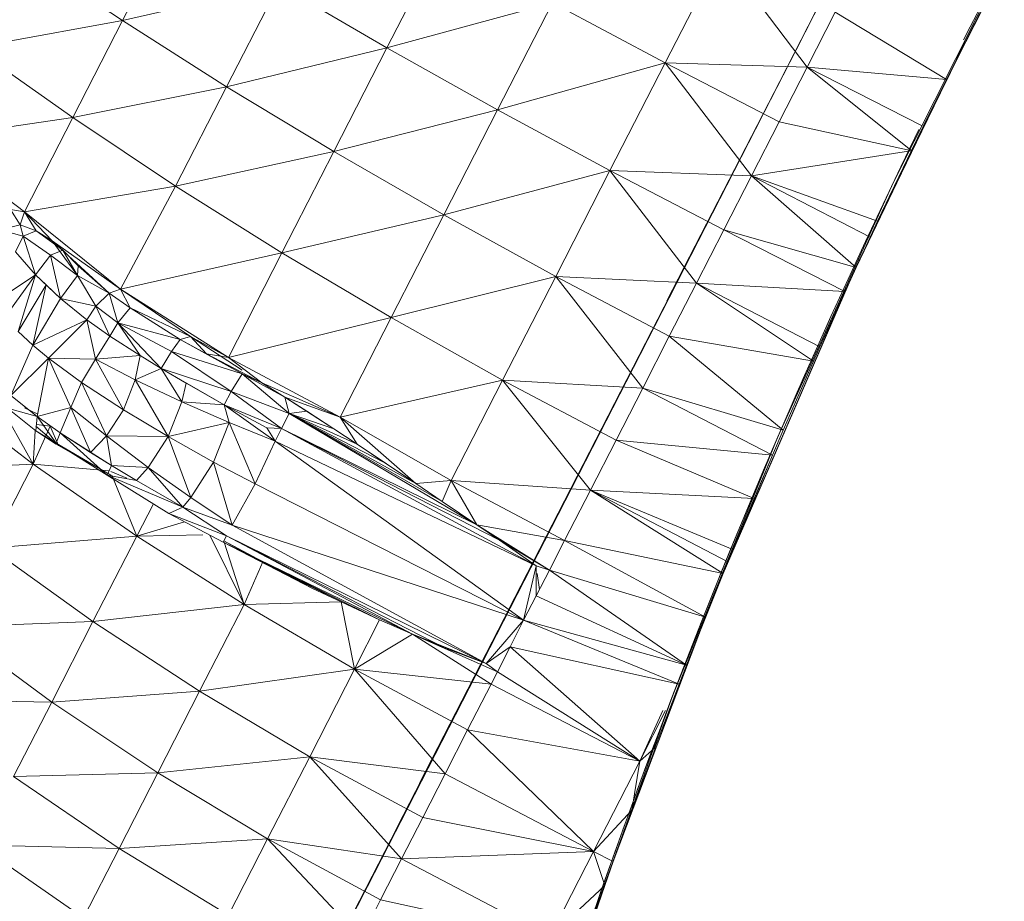
# Model space of a CAD drawing. Units: millimetres. Extents: x -2043 to 4677, y -2039 to 2713.
# Drawn here: x 404 to 415, y 472 to 482 of the extents above; entities that cross this region are included whole.
import ezdxf

# ---------------------------------------------------------------- set-up
doc = ezdxf.new("R2010")
doc.units = ezdxf.units.MM
doc.layers.add('A-GENM', color=13, linetype='Continuous', lineweight=9)
doc.layers.add('G-IMPT', color=8, linetype='Continuous', lineweight=9)

# ---------------------------------------------------------------- blocks, each defined once
blk = doc.blocks.new('41 - nut_DWG-457350-Level 1')
at = {"layer": 'G-IMPT'}
for p, q in [((76.62769010066945, 59.66588022708907), (77.2835911989208, 58.58337453603745)), ((77.2835911989208, 58.58337453603745), (78.36676454544028, 59.42160462141037)), ((73.6178719997402, 59.21372759342194), (74.31517227888067, 58.06289849281325)), ((70.46118332147572, 58.8589300274849), (69.58045946359607, 57.50584219694138)), ((70.46118332147572, 58.8589300274849), (71.18184700012166, 57.66952679157257)), ((74.31517227888067, 58.06289849281325), (75.48756619691822, 58.86184136867524)), ((75.48756619691822, 58.86184136867524), (76.15972720384558, 57.75248411893845)), ((75.48756619691822, 58.86184136867524), (77.2835911989208, 58.58337453603745)), ((69.57641719579657, 57.9011578202249), (69.0755529642101, 58.72779704332352)), ((70.17613985538442, 56.91136540174471), (69.0755529642101, 58.72779250144958)), ((76.15972720384558, 57.75248411893845), (77.2835911989208, 58.58337453603745)), ((77.2835911989208, 58.58337453603745), (77.92377741336782, 57.52681202888489)), ((77.2835911989208, 58.58337453603745), (78.98768413066824, 58.39684431552874)), ((67.2859955906864, 58.46408675909043), (68.01792765855748, 57.25228754281998)), ((67.28604100942572, 58.46411855220795), (67.88709897994954, 57.47260022163405)), ((71.18184700012166, 57.66952679157257), (72.40899775028188, 58.43868860006333)), ((72.40899775028188, 58.43868860006333), (73.11558616161307, 57.27252159118652)), ((72.40899775028188, 58.43868860006333), (74.31517227888067, 58.06289849281325)), ((77.92377741336782, 57.52681202888489), (78.98768413066824, 58.39684431552874)), ((67.49319587945898, 58.1263711810112), (68.01792765855748, 57.25228754281998)), ((67.49319587945898, 58.1263711810112), (68.31799110174138, 56.73860160112381)), ((69.2191761016843, 58.10209940671921), (68.01792765855748, 57.25228754281998)), ((69.58045946359607, 57.50584219694138), (69.2191761016843, 58.10209940671921)), ((73.11558616161307, 57.27252159118652), (74.31517227888067, 58.06289849281325)), ((74.31517227888067, 58.06289849281325), (75.0000596165653, 56.93253507614136)), ((74.31517227888067, 58.06289849281325), (76.15972720384558, 57.75248411893845)), ((67.5874079704282, 57.9712752699852), (68.01792765855748, 57.25228754281998)), ((67.65097603797872, 57.86538147926331), (68.47101591825445, 56.47663993835463)), ((67.65097603797872, 57.86538147926331), (68.31799110174138, 56.73860160112381)), ((67.65123946666677, 57.86532697677612), (68.75999264717062, 55.97124291658402)), ((67.65123946666677, 57.86532697677612), (67.88709897994954, 57.47260022163405)), ((70.7636857509609, 55.94167531728745), (69.61199369430501, 57.84244955778122)), ((71.35800812244375, 54.97490565776825), (69.61199369430501, 57.84244955778122)), ((71.35800812244375, 54.97490111589445), (69.61199369430501, 57.84244501590729)), ((70.7636857509609, 55.94166623353959), (69.61199369430501, 57.84244501590729)), ((75.0000596165653, 56.93253507614136), (76.15972720384558, 57.75248411893845)), ((76.15972720384558, 57.75248411893845), (76.81578726768453, 56.66971499919892)), ((76.15972720384558, 57.75248411893845), (77.92377741336782, 57.52681202888489)), ((67.76252900361975, 57.68088147640242), (68.47101591825445, 56.47663993835463)), ((67.76252900361975, 57.68088147640242), (69.0057670712467, 55.53286578655257)), ((69.58045946359607, 57.50584219694138), (71.18184700012166, 57.66952679157257)), ((69.94173374175999, 56.90958498716355), (71.18184700012166, 57.66952679157257)), ((71.18184700012166, 57.66952679157257), (70.29876136779758, 56.32034497261048)), ((71.18184700012166, 57.66952679157257), (71.894026458263, 56.49413069486618)), ((71.18184700012166, 57.66952679157257), (73.11558616161307, 57.27252159118652)), ((67.87972297668416, 57.48496320247651), (69.19199298620184, 55.19927877187742)), ((67.87972297668416, 57.48496320247651), (68.75999264717062, 55.97124291658402)), ((69.58045946359607, 57.50584219694138), (68.01792765855748, 57.25228754281998)), ((69.58045946359607, 57.50584219694138), (68.33839612248595, 56.7510023556669)), ((69.58045946359607, 57.50584219694138), (68.47787838957485, 56.48300607659763)), ((69.58045946359607, 57.50584219694138), (69.94173374175999, 56.90958498716355)), ((76.81578726768453, 56.66971499919892), (77.92377741336782, 57.52681202888489)), ((78.54446990489919, 56.50240144729628), (77.92377741336782, 57.52681202888489)), ((79.58970952033957, 57.40325943231583), (77.92377741336782, 57.52681202888489)), ((78.54446990489919, 56.50240144729628), (79.58970952033957, 57.40325943231583)), ((68.01792765855748, 57.25228754281998), (68.31799110174138, 56.73860160112381)), ((68.0260303616521, 57.23859379291548), (69.0057670712467, 55.53286578655257)), ((68.0260303616521, 57.23859379291548), (69.19110732078512, 55.19877462387072)), ((71.894026458263, 56.49413069486618), (73.11558616161307, 57.27252159118652)), ((73.11558616161307, 57.27252159118652), (73.80961629152257, 56.12708369493485)), ((73.11558616161307, 57.27252159118652), (75.0000596165653, 56.93253507614136)), ((69.94173374175999, 56.90958498716355), (68.47971684585283, 56.4792012886445)), ((69.94173374175999, 56.90958498716355), (70.29876136779758, 56.32034497261048)), ((71.88348931074103, 54.09352777004256), (70.12117863893455, 57.00208479166031)), ((71.88348931074115, 54.09352322816849), (70.12117863893468, 57.00208024978638)), ((73.80961629152257, 56.12708369493485), (75.0000596165653, 56.93253507614136)), ((75.0000596165653, 56.93253507614136), (75.66854170560796, 55.8292639374733)), ((75.0000596165653, 56.93253507614136), (76.81578726768453, 56.66971499919892)), ((68.47101591825445, 56.47663993835463), (68.31799110174138, 56.73860160112381)), ((75.66854170560796, 55.8292639374733), (76.81578726768453, 56.66971499919892)), ((77.52281169891317, 55.54958896636977), (76.81578726768453, 56.66971499919892)), ((78.54446990489919, 56.50240144729628), (76.81578726768453, 56.66971499919892)), ((68.47101591825445, 56.47663993835463), (68.91011974811514, 55.70528440475451)), ((70.29876136779758, 56.32034497261048), (68.4813828314728, 56.47575343835164)), ((70.29876136779758, 56.32034497261048), (71.894026458263, 56.49413069486618)), ((70.65578445196111, 55.73110041618361), (71.894026458263, 56.49413069486618)), ((71.894026458263, 56.49413069486618), (71.00646253824193, 55.15233396291733)), ((71.894026458263, 56.49413069486618), (72.59355225562996, 55.33962721824646)), ((71.894026458263, 56.49413069486618), (73.80961629152257, 56.12708369493485)), ((77.52281169891317, 55.54958896636977), (78.54446990489919, 56.50240144729628)), ((78.25537962913472, 56.15228201150894), (78.54446990489919, 56.50240144729628)), ((78.42682628631565, 56.2762615442276), (78.54446990489919, 56.50240144729628)), ((78.70151882171591, 56.53924512863159), (78.54446990489919, 56.50240144729628)), ((78.60377769470175, 56.35944596529007), (78.54446990489919, 56.50240144729628)), ((78.60377769470175, 56.35944596529007), (78.70151882171591, 56.53924512863159)), ((78.42682628631565, 56.2762615442276), (78.60377769470175, 56.35944596529007)), ((78.42682628631565, 56.2762615442276), (78.60377769470175, 56.35944596529007)), ((78.60377769470175, 56.35944596529007), (78.57889730930302, 56.22595574855804)), ((78.60377769470175, 56.35944596529007), (78.57889730930302, 56.22595574855804)), ((78.8371845960613, 56.31651617288603), (78.60377769470175, 56.35944596529007)), ((70.29876136779758, 56.32034497261048), (68.91011974811514, 55.70528440475451)), ((70.29876136779758, 56.32034497261048), (69.0057670712467, 55.53286578655257)), ((70.29876136779758, 56.32034497261048), (69.19110732078512, 55.19877462387072)), ((70.29876136779758, 56.32034497261048), (70.65578445196111, 55.73110041618361)), ((78.14197812080343, 56.036332511902), (78.42682628631565, 56.2762615442276)), ((78.25537962913472, 56.15228201150894), (78.42682628631565, 56.2762615442276)), ((78.42682628631565, 56.2762615442276), (78.57889730930302, 56.22595574855804)), ((78.8371845960613, 56.31651617288603), (78.57889730930302, 56.22595574855804)), ((72.89983352422674, 52.41613651514054), (70.58846479654272, 56.23087005615235)), ((73.39571986198385, 51.61183422803892), (70.58846479654272, 56.23087005615235)), ((72.59355225562996, 55.33962721824646), (73.80961629152257, 56.12708369493485)), ((73.80961629152257, 56.12708369493485), (74.48700499534567, 55.00910596847548)), ((73.80961629152257, 56.12708369493485), (75.66854170560796, 55.8292639374733)), ((78.25537962913472, 56.15228201150894), (77.52281169891317, 55.54958896636977)), ((77.65459871292074, 55.51254090070739), (78.25537962913472, 56.15228201150894)), ((78.25537962913472, 56.15228201150894), (77.99700150489767, 55.7372728228569)), ((78.14197812080343, 56.036332511902), (78.25537962913472, 56.15228201150894)), ((78.57889730930302, 56.22595574855804), (78.28437495231601, 55.99144062995924)), ((78.47207243442494, 55.78135170936584), (78.57889730930302, 56.22595574855804)), ((78.67819175720162, 56.05484973192229), (78.57889730930302, 56.22595574855804)), ((77.98040549755056, 55.84709987640381), (78.14197812080343, 56.036332511902)), ((78.14197812080343, 56.036332511902), (77.99700150489767, 55.7372728228569)), ((78.14197812080343, 56.036332511902), (77.99700150489767, 55.7372728228569)), ((78.14197812080343, 56.036332511902), (78.28437495231601, 55.99144062995924)), ((78.47207243442494, 55.78135170936584), (78.67819175720162, 56.05484973192229)), ((71.35800812244375, 54.97490111589445), (70.7636857509609, 55.94166623353959)), ((77.99700150489767, 55.7372728228569), (78.28437495231601, 55.99144062995924)), ((78.2067815780637, 55.49101696014404), (78.28437495231601, 55.99144062995924)), ((78.47207243442494, 55.78135170936584), (78.28437495231601, 55.99144062995924)), ((74.48700499534567, 55.00910596847548), (75.66854170560796, 55.8292639374733)), ((77.52281169891317, 55.54958896636977), (75.66854170560796, 55.8292639374733)), ((76.35725784301718, 54.69076148271561), (75.66854170560796, 55.8292639374733)), ((77.98040549755056, 55.84709987640381), (77.65459871292074, 55.51254090070739)), ((77.98040549755056, 55.84709987640381), (77.99700150489767, 55.7372728228569)), ((68.91011974811514, 55.70528440475451), (69.0057670712467, 55.53286578655257)), ((70.65578445196111, 55.73110041618361), (69.19110732078512, 55.19877462387072)), ((70.65578445196111, 55.73110041618361), (69.33542082309683, 54.93862971067428)), ((70.65578445196111, 55.73110041618361), (71.00646253824193, 55.15233396291733)), ((77.65459871292074, 55.51254090070739), (77.99700150489767, 55.7372728228569)), ((77.65459871292074, 55.51254090070739), (77.99700150489767, 55.7372728228569)), ((77.81489961147281, 55.37730206251131), (77.99700150489767, 55.7372728228569)), ((78.2067815780637, 55.49101696014404), (77.99700150489767, 55.7372728228569)), ((78.47207243442494, 55.78135170936584), (78.2067815780637, 55.49101696014404)), ((78.47207243442494, 55.78135170936584), (78.36026058196995, 55.65737671852112)), ((78.47207243442494, 55.78135170936584), (78.71484467983205, 55.15322871208191)), ((78.47207243442494, 55.78135170936584), (78.9820522069927, 55.48856889009476)), ((78.47207243442494, 55.78135170936584), (78.85606062412222, 55.32076027393341)), ((78.36026058196995, 55.65737671852112), (78.2067815780637, 55.49101696014404)), ((78.36026058196995, 55.65737671852112), (78.71484467983205, 55.15322871208191)), ((78.36026058196995, 55.65737671852112), (78.55982143878896, 54.98770011663424)), ((69.0057670712467, 55.53286578655257), (69.19110732078512, 55.19877462387072)), ((73.78005777597387, 50.96340905427947), (71.00039459466893, 55.55100603103638)), ((73.780057775974, 50.96339997053146), (71.00039459466907, 55.55100148916245)), ((73.39571986198385, 51.61182968616486), (71.00039459466907, 55.55100148916245)), ((72.8998426079746, 52.4161319732666), (71.00039459466907, 55.55100148916245)), ((77.52281169891317, 55.54958896636977), (76.35725784301718, 54.69076148271561)), ((77.52281169891317, 55.54958896636977), (76.77085905075033, 54.95706517696381)), ((77.42860414981801, 55.33091590404511), (77.52281169891317, 55.54958896636977)), ((77.42860414981801, 55.33091590404511), (77.65459871292074, 55.51254090070739)), ((77.65459871292074, 55.51254090070739), (77.52281169891317, 55.54958896636977)), ((77.65459871292074, 55.51254090070739), (77.58067517280539, 55.17201390266433)), ((77.65459871292074, 55.51254090070739), (77.81489961147281, 55.37730206251131)), ((78.2067815780637, 55.49101696014404), (77.81489961147281, 55.37730206251131)), ((77.92732915878256, 55.22993187904358), (78.2067815780637, 55.49101696014404)), ((78.55982143878896, 54.98770011663424), (78.2067815780637, 55.49101696014404)), ((69.11395450830419, 55.33997240066528), (69.19199298620184, 55.19927877187742)), ((71.00646253824193, 55.15233396291733), (72.59355225562996, 55.33962721824646)), ((71.35714062452276, 54.57357205152512), (72.59355225562996, 55.33962721824646)), ((72.59355225562996, 55.33962721824646), (71.69941624402959, 54.00868102312088)), ((72.59355225562996, 55.33962721824646), (73.27630491256673, 54.21279737949371)), ((72.59355225562996, 55.33962721824646), (74.48700499534567, 55.00910596847548)), ((77.81489961147281, 55.37730206251131), (77.58067517280539, 55.17201390266433)), ((77.68250398635824, 55.02796382904053), (77.81489961147281, 55.37730206251131)), ((77.92732915878256, 55.22993187904358), (77.81489961147281, 55.37730206251131)), ((77.42860414981801, 55.33091590404511), (76.77085905075033, 54.95706517696381)), ((77.42860414981801, 55.33091590404511), (76.88729453086813, 54.93173060417162)), ((77.42860414981801, 55.33091590404511), (77.58067517280539, 55.17201390266433)), ((77.68250398635824, 55.02796382904053), (77.92732915878256, 55.22993187904358)), ((77.86029109954794, 54.77758394479752), (77.92732915878256, 55.22993187904358)), ((78.39266231060002, 54.82586406469346), (77.92732915878256, 55.22993187904358)), ((77.92732915878256, 55.22993187904358), (78.55982143878896, 54.98770011663424)), ((69.19110732078512, 55.19877462387072), (69.6631715297695, 54.33235312700272)), ((69.19110732078512, 55.19877462387072), (69.33542082309683, 54.93862971067428)), ((69.19182039499256, 55.19917885065092), (69.66335320472677, 54.33236675262452)), ((69.19182039499256, 55.19917885065092), (70.87589274644824, 51.97883580923081)), ((69.19204748868901, 55.19929693937302), (69.6631715297695, 54.33235312700272)), ((69.19204748868901, 55.19929693937302), (70.94057357311195, 51.84752115011229)), ((71.00646253824193, 55.15233396291733), (69.33542082309683, 54.93862971067428)), ((71.00646253824193, 55.15233396291733), (69.6631715297695, 54.33235312700272)), ((71.00646253824193, 55.15233396291733), (69.74706902503927, 54.17715275287628)), ((71.00646253824193, 55.15233396291733), (71.35714062452276, 54.57357205152512)), ((77.58067517280539, 55.17201390266433), (76.88729453086813, 54.93173060417162)), ((77.58067517280539, 55.17201390266433), (76.99720788001974, 54.80420840978623)), ((77.12489812374075, 54.61912250518799), (77.58067517280539, 55.17201390266433)), ((77.35185556411703, 54.78553222417832), (77.58067517280539, 55.17201390266433)), ((77.68250398635824, 55.02796382904053), (77.58067517280539, 55.17201390266433)), ((78.71484467983205, 55.15322871208191), (78.55982143878896, 54.98770011663424)), ((69.27490035295446, 55.0489427447319), (70.94049636125538, 51.84749844074249)), ((69.27490035295446, 55.0489427447319), (70.87589274644824, 51.97883580923081)), ((73.27630491256673, 54.21279737949371), (74.48700499534567, 55.00910596847548)), ((76.35725784301718, 54.69076148271561), (74.48700499534567, 55.00910596847548)), ((75.14379175901387, 53.92514687776566), (74.48700499534567, 55.00910596847548)), ((77.35185556411703, 54.78553222417832), (77.68250398635824, 55.02796382904053)), ((77.86029109954794, 54.77758394479752), (77.68250398635824, 55.02796382904053)), ((69.33542082309683, 54.93862971067428), (69.6631715297695, 54.33235312700272)), ((74.1600809097286, 50.33620351552963), (71.34513645172079, 54.98204094171538)), ((74.54016308784445, 49.72303690910326), (71.34513645172079, 54.98204094171538)), ((76.77085905075033, 54.95706517696381), (76.21161234087424, 54.53662877583771)), ((76.21457033157309, 54.49523380994797), (76.88729453086813, 54.93173060417162)), ((76.77085905075033, 54.95706517696381), (76.35725784301718, 54.69076148271561)), ((76.77085905075033, 54.95706517696381), (76.35725784301718, 54.69076148271561)), ((76.77085905075033, 54.95706517696381), (76.60409960746739, 54.7481662273407)), ((76.77085905075033, 54.95706517696381), (76.60409960746739, 54.7481662273407)), ((76.60409960746739, 54.7481662273407), (76.88729453086813, 54.93173060417162)), ((76.77085905075033, 54.95706517696381), (76.88729453086813, 54.93173060417162)), ((76.88729453086813, 54.93173060417162), (76.99720788001974, 54.80420840978623)), ((78.39266231060002, 54.82586406469346), (78.55982143878896, 54.98770011663424)), ((78.55982143878896, 54.98770011663424), (78.84679520130118, 54.4348405122757)), ((76.21457033157309, 54.49523380994797), (76.99720788001974, 54.80420840978623)), ((76.99720788001974, 54.80420840978623), (76.35267963409383, 54.30139117240906)), ((77.12489812374075, 54.61912250518799), (76.99720788001974, 54.80420840978623)), ((77.35185556411703, 54.78553222417832), (77.12489812374075, 54.61912250518799)), ((77.42863140106161, 54.51254743337631), (77.35185556411703, 54.78553222417832)), ((77.35185556411703, 54.78553222417832), (77.86029109954794, 54.77758394479752)), ((77.86029109954794, 54.77758394479752), (78.39266231060002, 54.82586406469346)), ((78.03867774009665, 54.52635473012924), (78.39266231060002, 54.82586406469346)), ((78.17974834442099, 54.25034050941468), (78.39266231060002, 54.82586406469346)), ((78.56568045616109, 54.1758537769319), (78.39266231060002, 54.82586406469346)), ((78.39266231060002, 54.82586406469346), (78.84679520130118, 54.4348405122757)), ((76.35725784301718, 54.69076148271561), (75.14379175901387, 53.92514687776566)), ((76.60409960746739, 54.7481662273407), (76.00038009881946, 54.37782636880888)), ((76.00038009881946, 54.37782636880888), (76.35725784301718, 54.69076148271561)), ((76.60409960746739, 54.7481662273407), (76.21457033157309, 54.49523380994797)), ((76.60409960746739, 54.7481662273407), (76.35725784301718, 54.69076148271561)), ((77.42863140106161, 54.51254743337631), (77.86029109954794, 54.77758394479752)), ((77.86029109954794, 54.77758394479752), (77.58413608074147, 54.18413361310959)), ((77.86029109954794, 54.77758394479752), (78.03867774009665, 54.52635473012924)), ((71.35714062452276, 54.57357205152512), (69.74706902503927, 54.17715275287628)), ((71.35714062452276, 54.57357205152512), (70.14520061016043, 53.42138038873673)), ((71.35714062452276, 54.57357205152512), (71.69941624402959, 54.00868102312088)), ((77.12489812374075, 54.61912250518799), (76.35267963409383, 54.30139117240906)), ((76.44437098503073, 54.15732747316374), (77.12489812374075, 54.61912250518799)), ((77.12489812374075, 54.61912250518799), (76.85472021102865, 54.43289659023299)), ((76.92035937309225, 54.22728595733643), (77.12489812374075, 54.61912250518799)), ((77.42863140106161, 54.51254743337631), (77.12489812374075, 54.61912250518799)), ((79.11212239265416, 54.62227002382292), (78.6493962764736, 53.64350073337555)), ((78.6493962764736, 53.64350073337555), (79.71299414634665, 54.5738400220871)), ((75.02424509525258, 48.90997334718704), (71.61276183128317, 54.54034370183945)), ((74.83087027072867, 49.24323788881316), (71.61276183128317, 54.54034370183945)), ((74.78469303846319, 49.30533438920961), (71.61276183128317, 54.54034370183945)), ((74.49586619138677, 49.78202222585679), (71.61276183128317, 54.54034370183945)), ((76.21457033157309, 54.49523380994797), (75.7170352935787, 54.00785440206528)), ((76.21457033157309, 54.49523380994797), (75.75299785137136, 54.19552009105683)), ((76.00038009881946, 54.37782636880888), (76.21457033157309, 54.49523380994797)), ((76.21457033157309, 54.49523380994797), (76.35267963409383, 54.30139117240906)), ((77.42863140106161, 54.51254743337631), (76.92035937309225, 54.22728595733643)), ((77.42863140106161, 54.51254743337631), (77.10397825241049, 53.84448319673538)), ((77.42863140106161, 54.51254743337631), (77.58413608074147, 54.18413361310959)), ((77.58413608074147, 54.18413361310959), (78.03867774009665, 54.52635473012924)), ((77.7983217716213, 53.90237392187132), (78.03867774009665, 54.52635473012924)), ((78.03867774009665, 54.52635473012924), (78.17974834442099, 54.25034050941468)), ((76.00038009881946, 54.37782636880888), (75.14379175901387, 53.92514687776566)), ((76.00038009881946, 54.37782636880888), (75.75299785137136, 54.19552009105683)), ((76.44437098503073, 54.15732747316374), (76.85472021102865, 54.43289659023299)), ((76.92035937309225, 54.22728595733643), (76.85472021102865, 54.43289659023299)), ((78.56568045616109, 54.1758537769319), (78.84679520130118, 54.4348405122757)), ((69.6631715297695, 54.33235312700272), (69.74706902503927, 54.17715275287628)), ((69.6631715297695, 54.33235312700272), (70.14520061016043, 53.42138038873673)), ((75.21260114908178, 48.59911841154099), (71.79557679891546, 54.23862701654434)), ((75.39807765483829, 48.30710771083832), (71.79557679891546, 54.23862701654434)), ((75.39807765483829, 48.30710771083832), (71.79557679891559, 54.23862247467041)), ((75.21260114908178, 48.59911841154099), (71.79557679891559, 54.23862247467041)), ((76.35267963409383, 54.30139117240906), (75.7170352935787, 54.00785440206528)), ((75.81699285507162, 53.84288899898529), (76.35267963409383, 54.30139117240906)), ((76.44437098503073, 54.15732747316374), (76.35267963409383, 54.30139117240906)), ((76.92035937309225, 54.22728595733643), (76.40005137920339, 53.95421487092972)), ((76.92035937309225, 54.22728595733643), (76.44437098503073, 54.15732747316374)), ((76.92035937309225, 54.22728595733643), (77.10397825241049, 53.84448319673538)), ((77.7983217716213, 53.90237392187132), (78.17974834442099, 54.25034050941468)), ((77.99304145195016, 53.73288423580559), (78.17974834442099, 54.25034050941468)), ((78.17974834442099, 54.25034050941468), (78.32032842636082, 53.97529824972167)), ((78.17974834442099, 54.25034050941468), (78.56568045616109, 54.1758537769319)), ((78.56342494320518, 54.20741806883827), (78.70463213430106, 54.28675651708436)), ((78.56568045616109, 54.1758537769319), (78.89415786266287, 54.29430584907532)), ((78.59463944435093, 54.01841880083084), (78.89415786266287, 54.29430584907532)), ((69.74706902503927, 54.17715275287628), (70.14520061016043, 53.42138038873673)), ((71.69941624402959, 54.00868102312088), (73.27630491256673, 54.21279737949371)), ((72.0416873216625, 53.44378999471665), (73.27630491256673, 54.21279737949371)), ((72.37354388236959, 52.89608541727066), (73.27630491256673, 54.21279737949371)), ((73.93828758001287, 53.12025414705277), (73.27630491256673, 54.21279737949371)), ((75.14379175901387, 53.92514687776566), (73.27630491256673, 54.21279737949371)), ((75.75299785137136, 54.19552009105683), (75.14379175901387, 53.92514687776566)), ((75.75299785137136, 54.19552009105683), (75.2237151145931, 53.79727950096144)), ((75.75299785137136, 54.19552009105683), (75.51644797325093, 54.01849601268768)), ((75.75299785137136, 54.19552009105683), (75.7170352935787, 54.00785440206528)), ((76.44437098503073, 54.15732747316374), (75.81699285507162, 53.84288899898529)), ((76.44437098503073, 54.15732747316374), (75.89520846605261, 53.7080362200737)), ((76.44437098503073, 54.15732747316374), (75.98218535184806, 53.86320025920868)), ((76.44437098503073, 54.15732747316374), (76.40005137920339, 53.95421487092972)), ((77.10397825241049, 53.84448319673538), (77.58413608074147, 54.18413361310959)), ((77.7983217716213, 53.90237392187132), (77.58413608074147, 54.18413361310959)), ((78.32032842636082, 53.97529824972167), (78.56568045616109, 54.1758537769319)), ((78.56568045616109, 54.1758537769319), (78.37321400642355, 53.86135625839247)), ((78.56568045616109, 54.1758537769319), (78.59463944435093, 54.01841880083084)), ((71.69941624402959, 54.00868102312088), (70.14520061016043, 53.42138038873673)), ((71.69941624402959, 54.00868102312088), (70.28687074184391, 53.14538433551802)), ((71.69941624402959, 54.00868102312088), (72.0416873216625, 53.44378999471665)), ((75.4300479054447, 48.24023770093918), (71.88831278085668, 54.08556586503983)), ((75.4300479054447, 48.24023770093918), (71.88831278085668, 54.08556586503983)), ((75.7170352935787, 54.00785440206528), (73.68499181270559, 52.5974526643753)), ((75.7170352935787, 54.00785440206528), (74.05761623382529, 52.89089859724045)), ((75.7170352935787, 54.00785440206528), (74.3414152264591, 53.11440875530257)), ((75.7170352935787, 54.00785440206528), (74.67405753135641, 53.37431294918061)), ((75.7170352935787, 54.00785440206528), (74.97328072786304, 53.60769714117064)), ((75.2237151145931, 53.79727950096144), (75.51644797325093, 54.01849601268768)), ((75.7170352935787, 54.00785440206528), (75.2237151145931, 53.79727950096144)), ((75.7170352935787, 54.00785440206528), (75.51644797325093, 54.01849601268768)), ((75.81699285507162, 53.84288899898529), (75.7170352935787, 54.00785440206528)), ((78.34998686313588, 53.83214292526259), (78.591067929449, 54.06839959948341)), ((78.34998686313588, 53.83214292526259), (78.42665369510597, 54.05787860155106)), ((78.37321400642355, 53.86135625839247), (78.59463944435093, 54.01841880083084)), ((78.37399529452253, 53.8504226897979), (78.59463944435093, 54.01841880083084)), ((78.58179268530179, 54.08825995655771), (78.42665369510597, 54.05787860155106)), ((78.42665369510597, 54.05787860155106), (78.6493962764736, 53.64350073337555)), ((78.60055123198221, 54.01884124381279), (78.6493962764736, 53.64350073337555)), ((73.93828758001287, 53.12025414705277), (75.14379175901387, 53.92514687776566)), ((74.3414152264591, 53.11440875530257), (75.14379175901387, 53.92514687776566)), ((74.97328072786304, 53.60769714117064), (75.14379175901387, 53.92514687776566)), ((76.40005137920339, 53.95421487092972), (75.89520846605261, 53.7080362200737)), ((76.40005137920339, 53.95421487092972), (76.15734272003134, 53.240127825737)), ((77.10397825241049, 53.84448319673538), (76.40005137920339, 53.95421487092972)), ((76.40005137920339, 53.95421487092972), (76.61152102947194, 53.51764086484909)), ((77.10397825241049, 53.84448319673538), (77.7983217716213, 53.90237392187132)), ((77.35314545631368, 53.51298544406891), (77.7983217716213, 53.90237392187132)), ((77.76664674282034, 53.56519882678986), (78.32032842636082, 53.97529824972167)), ((77.76664674282034, 53.56519882678986), (77.7983217716213, 53.90237392187132)), ((77.98968489551841, 53.73039811084143), (77.7983217716213, 53.90237392187132)), ((78.32032842636082, 53.97529824972167), (77.8221393585201, 53.45860104560852)), ((77.99154217243154, 53.72872899770737), (78.32032842636082, 53.97529824972167)), ((78.32032842636082, 53.97529824972167), (78.37321400642355, 53.86135625839247)), ((75.81699285507162, 53.84288899898529), (73.04841638803441, 52.08526554107666)), ((75.81699285507162, 53.84288899898529), (73.44300985336264, 52.40530414581313)), ((75.81699285507162, 53.84288899898529), (73.68499181270559, 52.5974526643753)), ((74.97328072786304, 53.60769714117064), (75.2237151145931, 53.79727950096144)), ((75.98218535184806, 53.86320025920868), (75.81699285507162, 53.84288899898529)), ((75.89520846605261, 53.7080362200737), (75.81699285507162, 53.84288899898529)), ((75.98218535184806, 53.86320025920868), (75.89520846605261, 53.7080362200737)), ((77.10397825241049, 53.84448319673538), (76.61152102947194, 53.51764086484909)), ((77.10397825241049, 53.84448319673538), (76.89525189399679, 53.13690919876099)), ((77.10397825241049, 53.84448319673538), (77.35314545631368, 53.51298544406891)), ((77.77982726097066, 53.45426355600357), (78.37321400642355, 53.86135625839247)), ((77.77982726097066, 53.45426355600357), (78.34998686313588, 53.83214292526259)), ((77.8221393585201, 53.45860104560852), (78.37321400642355, 53.86135625839247)), ((75.89520846605261, 53.7080362200737), (73.04841638803441, 52.08526554107666)), ((75.89520846605261, 53.7080362200737), (73.23468772172902, 51.48289496898651)), ((75.89520846605261, 53.7080362200737), (76.15734272003134, 53.240127825737)), ((77.76664674282034, 53.56519882678986), (77.99154217243154, 53.72872899770737)), ((78.6493962764736, 53.64350073337555), (80.25396766662571, 53.68101661205292)), ((74.3414152264591, 53.11440875530257), (74.97328072786304, 53.60769714117064)), ((74.67405753135641, 53.37431294918061), (74.97328072786304, 53.60769714117064)), ((77.35314545631368, 53.51298544406891), (77.76664674282034, 53.56519882678986)), ((77.76664674282034, 53.56519882678986), (77.49635982513388, 53.37346816062941)), ((77.53687334060629, 52.74574484825134), (78.6493962764736, 53.64350073337555)), ((77.76664674282034, 53.56519882678986), (77.8221393585201, 53.45860104560852)), ((77.79855809420407, 53.50369275564072), (78.6493962764736, 53.64350073337555)), ((78.6493962764736, 53.64350073337555), (79.20378649234732, 52.72852660417544)), ((72.0416873216625, 53.44378999471665), (70.28687074184391, 53.14538433551802)), ((72.0416873216625, 53.44378999471665), (70.52990641593892, 52.67193031311035)), ((72.37354388236959, 52.89608541727066), (72.0416873216625, 53.44378999471665)), ((76.61152102947194, 53.51764086484909), (76.15734272003134, 53.240127825737)), ((76.44949421882603, 52.79325284957886), (76.61152102947194, 53.51764086484909)), ((76.89525189399679, 53.13690919876099), (76.61152102947194, 53.51764086484909)), ((76.89525189399679, 53.13690919876099), (77.35314545631368, 53.51298544406891)), ((77.35314545631368, 53.51298544406891), (76.99340178966482, 53.03597059249878)), ((76.99340178966482, 53.03597059249878), (77.8221393585201, 53.45860104560852)), ((77.8221393585201, 53.45860104560852), (77.1586805820461, 52.97420564889908)), ((77.35314545631368, 53.51298544406891), (77.49635982513388, 53.37346816062941)), ((77.49635982513388, 53.37346816062941), (77.8221393585201, 53.45860104560852)), ((77.77028679422443, 53.4548957785646), (77.53687334060629, 52.74574484825134)), ((77.60224907398184, 53.40847692489624), (77.7767688627274, 53.49706365372029)), ((70.14520061016043, 53.42138038873673), (70.28687074184391, 53.14538433551802)), ((74.3414152264591, 53.11440875530257), (74.67405753135641, 53.37431294918061)), ((76.99340178966482, 53.03597059249878), (77.49635982513388, 53.37346816062941)), ((76.15734272003134, 53.240127825737), (73.23468772172902, 51.48289496898651)), ((76.44949421882603, 52.79325284957886), (76.15734272003134, 53.240127825737)), ((70.28687074184391, 53.14538433551802), (70.52990641593892, 52.67193031311035)), ((70.29752143621404, 53.1269534111023), (70.94057357311195, 51.84752115011229)), ((70.29752143621404, 53.1269534111023), (70.94049636125538, 51.84749844074249)), ((72.37354388236959, 52.89608541727066), (73.93828758001287, 53.12025414705277)), ((72.70540044307668, 52.34838538169861), (73.93828758001287, 53.12025414705277)), ((73.68499181270559, 52.5974526643753), (73.93828758001287, 53.12025414705277)), ((74.05761623382529, 52.89089859724045), (73.93828758001287, 53.12025414705277)), ((74.3414152264591, 53.11440875530257), (73.93828758001287, 53.12025414705277)), ((74.05761623382529, 52.89089859724045), (74.3414152264591, 53.11440875530257)), ((76.89525189399679, 53.13690919876099), (76.44949421882603, 52.79325284957886)), ((76.89525189399679, 53.13690919876099), (76.99340178966482, 53.03597059249878)), ((70.30910321474035, 53.10444842576981), (70.94049636125538, 51.84749844074249)), ((76.99340178966482, 53.03597059249878), (76.44949421882603, 52.79325284957886)), ((76.99340178966482, 53.03597059249878), (76.52515275478322, 52.67405136823654)), ((76.99340178966482, 53.03597059249878), (77.1586805820461, 52.97420564889908)), ((77.32404268290834, 53.09493755160078), (77.53687334060629, 52.74574484825134)), ((72.37354388236959, 52.89608541727066), (70.52990641593892, 52.67193031311035)), ((72.37354388236959, 52.89608541727066), (70.81105749607046, 52.11160840988173)), ((72.37354388236959, 52.89608541727066), (70.87634239196737, 51.97848608493819)), ((72.37354388236959, 52.89608541727066), (70.94057357311195, 51.84752115011229)), ((72.37354388236959, 52.89608541727066), (72.70540044307668, 52.34838538169861)), ((73.68499181270559, 52.5974526643753), (74.05761623382529, 52.89089859724045)), ((76.52515275478322, 52.67405136823654), (77.1586805820461, 52.97420564889908)), ((76.56673815250356, 52.6054327368735), (77.1586805820461, 52.97420564889908)), ((76.44949421882603, 52.79325284957886), (73.23468772172902, 51.48289496898651)), ((76.44949421882603, 52.79325284957886), (73.69214072227437, 51.02285310029983)), ((76.9875798988772, 52.86761201067912), (77.53687334060629, 52.74574484825134)), ((70.52990641593892, 52.67193031311035), (70.81105749607046, 52.11160840988173)), ((70.52990641593892, 52.67193031311035), (70.87634239196737, 51.97848608493819)), ((73.69214072227437, 51.02285310029983), (76.52515275478322, 52.67405136823654)), ((76.52515275478322, 52.67405136823654), (74.14858088493321, 51.23451350927353)), ((74.50174791812856, 51.41551172733307), (76.52515275478322, 52.67405136823654)), ((76.38023972511252, 51.88448292016983), (77.53687334060629, 52.74574484825134)), ((76.71002194603956, 52.69469679221287), (76.38023972511252, 51.88448292016983)), ((76.56673815250356, 52.6054327368735), (76.52515275478322, 52.67405136823654)), ((76.7901298660305, 52.70611755800872), (77.53687334060629, 52.74574484825134)), ((77.53687334060629, 52.74574484825134), (78.10176436901065, 51.81344801187515)), ((77.53687334060629, 52.74574484825134), (79.20378649234732, 52.72852660417544)), ((78.10176436901065, 51.81344801187515), (79.20378649234732, 52.72852660417544)), ((73.68499181270559, 52.5974526643753), (72.70540044307668, 52.34838538169861)), ((73.68499181270559, 52.5974526643753), (72.90119154453237, 52.02524921894087)), ((73.68499181270559, 52.5974526643753), (73.44300985336264, 52.40530414581313)), ((76.56673815250356, 52.6054327368735), (74.50174791812856, 51.41551172733307)), ((76.56673815250356, 52.6054327368735), (74.86341733932441, 51.60087468624115)), ((76.56673815250356, 52.6054327368735), (75.27990717887837, 51.8352353811264)), ((76.55763623714407, 52.62041637897492), (75.5939414262769, 52.01194152832031)), ((75.5939414262769, 52.01194152832031), (76.56673815250356, 52.6054327368735)), ((76.55763623714407, 52.62041637897492), (75.83447906970937, 52.16294521093369)), ((76.55763623714407, 52.62041637897492), (76.13548268079717, 52.35190533399582)), ((76.55763623714407, 52.62041637897492), (76.13548268079717, 52.35190533399582)), ((76.55763623714407, 52.62041637897492), (76.30801484584768, 52.46021540164948)), ((76.55380160499696, 52.60450832042876), (76.38023972511252, 51.88448292016983)), ((76.13548268079717, 52.35190533399582), (76.30801484584768, 52.46021540164948)), ((72.70540044307668, 52.34838538169861), (70.94057357311195, 51.84752115011229)), ((72.70540044307668, 52.34838538169861), (71.17573363780934, 51.36802643537521)), ((72.90119154453237, 52.02524921894087), (72.70540044307668, 52.34838538169861)), ((73.44300985336264, 52.40530414581313), (72.90119154453237, 52.02524921894087)), ((73.04841638803441, 52.08526554107666), (73.44300985336264, 52.40530414581313)), ((76.13548268079717, 52.35190533399582), (75.5939414262769, 52.01194152832031)), ((76.13548268079717, 52.35190533399582), (75.83447906970937, 52.16294521093369)), ((76.13548268079717, 52.35190533399582), (76.38023972511252, 51.88448292016983)), ((70.81105749607046, 52.11160840988173), (70.87634239196737, 51.97848608493819)), ((75.83447906970937, 52.16294521093369), (75.5939414262769, 52.01194152832031)), ((72.90119154453237, 52.02524921894087), (71.17573363780934, 51.36802643537521)), ((72.90119154453237, 52.02524921894087), (71.42769409418065, 50.84072849750519)), ((73.04840730428656, 52.08527462482466), (72.90119065668338, 52.02526164375317)), ((73.04841638803441, 52.08526554107666), (72.90119154453237, 52.02524921894087)), ((73.07041722536047, 51.74596030712128), (72.90119154453237, 52.02524921894087)), ((73.04185282894619, 51.99855612351128), (73.02804608344991, 51.81588699817657)), ((73.04841638803441, 52.08526554107666), (73.23468772172902, 51.48289496898651)), ((73.04841638803441, 52.08526554107666), (73.07041722536047, 51.74596030712128)), ((75.5939414262769, 52.01194152832031), (75.27990717887837, 51.8352353811264)), ((70.87634239196737, 51.97848608493819), (70.94057357311195, 51.84752115011229)), ((75.18452328443487, 51.06343928575529), (76.38023972511252, 51.88448292016983)), ((75.27990717887837, 51.8352353811264), (76.38023972511252, 51.88448292016983)), ((76.38023972511252, 51.88448292016983), (76.95266118049595, 50.939759516716)), ((76.38023972511252, 51.88448292016983), (78.10176436901065, 51.81344801187515)), ((70.94049636125538, 51.84749844074249), (71.18711103200872, 51.34450407028212)), ((70.94057357311195, 51.84752115011229), (71.42769409418065, 50.84072849750519)), ((70.94057357311195, 51.84752115011229), (71.18711103200872, 51.34450407028212)), ((70.94057357311195, 51.84752115011229), (71.17573363780934, 51.36802643537521)), ((75.27990717887837, 51.8352353811264), (74.86341733932441, 51.60087468624115)), ((75.27990717887837, 51.8352353811264), (75.18452328443487, 51.06343928575529)), ((76.95266118049595, 50.939759516716), (78.10176436901065, 51.81344801187515)), ((78.10176436901065, 51.81344801187515), (79.7241944074628, 51.86963099241257)), ((78.6320190668102, 50.93828794956221), (78.10176436901065, 51.81344801187515)), ((78.6320190668102, 50.93828794956221), (79.7241944074628, 51.86963099241257)), ((73.07041722536047, 51.74596030712128), (71.42769409418065, 50.84072849750519)), ((73.23468772172902, 51.48289496898651), (73.07041722536047, 51.74596030712128)), ((74.86341733932441, 51.60087468624115), (74.50174791812856, 51.41551172733307)), ((74.86341733932441, 51.60087468624115), (75.18452328443487, 51.06343928575529)), ((71.13163658380468, 51.45898200273514), (71.18711103200872, 51.34450407028212)), ((73.23468772172902, 51.48289496898651), (71.42769409418065, 50.84072849750519)), ((73.23468772172902, 51.48289496898651), (71.52584853172262, 50.6351451158525)), ((73.23468772172902, 51.48289496898651), (73.69214072227437, 51.02285310029983)), ((73.23468772172902, 51.48289496898651), (73.40520329475362, 51.19342317581177)), ((71.17573363780934, 51.36802643537521), (71.42769409418065, 50.84072849750519)), ((71.42769409418065, 50.84072849750519), (71.18711103200872, 51.34450407028212)), ((71.52584853172262, 50.6351451158525), (71.18711103200872, 51.34450407028212)), ((71.43213604688604, 50.83325711488724), (71.18711103200872, 51.34450407028212)), ((72.41522011756871, 48.68059962987913), (71.18711103200872, 51.34450407028212)), ((71.85205954313238, 49.93470640182495), (71.18711103200872, 51.34450407028212)), ((74.50174791812856, 51.41551172733307), (73.57048662900884, 50.92063368558884)), ((74.50174791812856, 51.41551172733307), (73.65239024162253, 50.78545843362809)), ((73.69214072227437, 51.02285310029983), (74.50174791812856, 51.41551172733307)), ((74.50174791812856, 51.41551172733307), (74.14858088493321, 51.23451350927353)), ((74.50174791812856, 51.41551172733307), (75.18452328443487, 51.06343928575529)), ((73.69214072227437, 51.02285310029983), (74.14858088493321, 51.23451350927353)), ((73.40520329475362, 51.19342317581177), (71.52584853172262, 50.6351451158525)), ((73.40520329475362, 51.19342317581177), (72.03521060943564, 49.79448058605208)), ((73.69213163852652, 51.0228621840477), (73.40520247939975, 51.19343458610805)), ((73.69214072227437, 51.02285310029983), (73.40520329475362, 51.19342317581177)), ((73.57048662900884, 50.92063368558884), (73.40520329475362, 51.19342317581177)), ((73.69213163852652, 51.0228621840477), (73.5704854532458, 50.92065013955305)), ((73.69214072227437, 51.02285310029983), (73.57048662900884, 50.92063368558884)), ((75.18452328443487, 51.06343928575529), (73.65239024162253, 50.78545843362809)), ((75.18452328443487, 51.06343928575529), (73.95491083860357, 50.28617931604386)), ((74.24414191245992, 49.8088283658029), (75.18452328443487, 51.06343928575529)), ((75.76147298812839, 50.11123541593552), (75.18452328443487, 51.06343928575529)), ((75.18452328443487, 51.06343928575529), (76.95266118049595, 50.939759516716)), ((78.6320190668102, 50.93828794956221), (80.2075769662853, 51.07184175252915)), ((73.57048662900884, 50.92063368558884), (72.03521060943564, 49.79448058605208)), ((73.57048662900884, 50.92063368558884), (73.65239024162253, 50.78545843362809)), ((75.76147298812839, 50.11123541593552), (76.95266118049595, 50.939759516716)), ((77.49000120162924, 50.05292683839811), (76.95266118049595, 50.939759516716)), ((76.95266118049595, 50.939759516716), (78.6320190668102, 50.93828794956221)), ((77.49000120162924, 50.05292683839811), (78.6320190668102, 50.93828794956221)), ((79.12455804347965, 50.12540152072906), (78.6320190668102, 50.93828794956221)), ((71.42769409418065, 50.84072849750519), (71.52584853172262, 50.6351451158525)), ((73.65239024162253, 50.78545843362809), (72.03521060943564, 49.79448058605208)), ((73.95491083860357, 50.28617931604386), (73.65239024162253, 50.78545843362809)), ((71.52584853172262, 50.6351451158525), (71.85205954313238, 49.93470640182495)), ((72.03521060943564, 49.79448058605208), (71.70139657600575, 50.34541602026027)), ((72.03521060943564, 49.79448058605208), (71.7325468607208, 50.34764194919808)), ((73.95491083860357, 50.28617931604386), (72.03521060943564, 49.79448058605208)), ((73.95491083860357, 50.28617931604386), (72.63058669567067, 48.81186887025833)), ((74.24414191245992, 49.8088283658029), (73.95491083860357, 50.28617931604386)), ((74.24414191245992, 49.8088283658029), (75.76147298812839, 50.11123541593552)), ((74.53337298631628, 49.33147741556168), (75.76147298812839, 50.11123541593552)), ((74.80487712621648, 48.88337613344206), (75.76147298812839, 50.11123541593552)), ((76.30306420326207, 49.21739008426653), (75.76147298812839, 50.11123541593552)), ((75.76147298812839, 50.11123541593552), (77.49000120162924, 50.05292683839811)), ((77.49000120162924, 50.05292683839811), (79.12455804347965, 50.12540152072906)), ((77.98909864425619, 49.2292080402373), (79.12455804347965, 50.12540152072906)), ((76.30306420326207, 49.21739008426653), (77.49000120162924, 50.05292683839811)), ((77.98909864425619, 49.2292080402373), (77.49000120162924, 50.05292683839811)), ((72.16474031209918, 49.24610381126418), (71.8441874924027, 49.9341438828727)), ((72.03521060943564, 49.79448058605208), (71.85205954313238, 49.93470640182495)), ((72.03521060943564, 49.79448058605208), (72.63058669567067, 48.81186887025833)), ((72.03521060943564, 49.79448058605208), (72.16474031209918, 49.24610381126418)), ((74.24414191245992, 49.8088283658029), (72.63058669567067, 48.81186887025833)), ((74.24414191245992, 49.8088283658029), (74.53337298631628, 49.33147741556168)), ((74.53337298631628, 49.33147741556168), (72.63058669567067, 48.81186887025833)), ((74.80487712621648, 48.88337613344206), (74.53337298631628, 49.33147741556168)), ((79.57647449970204, 49.37955315113068), (77.98909864425619, 49.2292080402373)), ((79.57647449970204, 49.37955315113068), (78.4470376253124, 48.47341750860228)), ((72.63058669567067, 48.81186887025833), (72.16474031209918, 49.24610381126418)), ((72.41522011756871, 48.68059962987913), (72.16474031209918, 49.24610381126418)), ((74.80487712621648, 48.88337613344206), (76.30306420326207, 49.21739008426653)), ((75.07638580799062, 48.4352793931961), (76.30306420326207, 49.21739008426653)), ((75.3285688161846, 48.01907569169998), (76.30306420326207, 49.21739008426653)), ((76.30306420326207, 49.21739008426653), (77.98909864425619, 49.2292080402373)), ((76.80611307620961, 48.3871400713922), (76.30306420326207, 49.21739008426653)), ((76.80611307620961, 48.3871400713922), (77.98909864425619, 49.2292080402373)), ((78.4470376253124, 48.47341750860228), (77.98909864425619, 49.2292080402373)), ((74.80487712621648, 48.88337613344206), (72.63058669567067, 48.81186887025833)), ((74.80487712621648, 48.88337613344206), (73.19215307235677, 47.8850449919702)), ((74.80487712621648, 48.88337613344206), (75.07638580799062, 48.4352793931961)), ((72.41522011756871, 48.68059962987913), (72.37992067336995, 48.76194459199892)), ((72.63058669567067, 48.81186887025833), (72.41522011756871, 48.68059962987913)), ((72.63058669567067, 48.81186887025833), (72.5300523161884, 48.41747978925705)), ((72.63058669567067, 48.81186887025833), (73.19215307235677, 47.8850449919702)), ((72.41522011756871, 48.68059962987913), (72.5300523161884, 48.41747978925705)), ((75.07638580799062, 48.4352793931961), (73.19215307235677, 47.8850449919702)), ((75.3285688161846, 48.01907569169998), (75.07638580799062, 48.4352793931961)), ((72.5300523161884, 48.41747978925705), (72.74129487276036, 47.92871965169907)), ((72.5300523161884, 48.41747978925705), (72.6909164071079, 48.04645410776138)), ((73.19215307235677, 47.8850449919702), (72.5300523161884, 48.41747978925705))]:
    blk.add_line(p, q, dxfattribs=at)
blk = doc.blocks.new('41 - 41-457365-Level 1')
at = {"layer": 'A-GENM', "flags": 128}
blk.add_lwpolyline([(45.13682933913827, 64.93073232295023), (42.50429738503534, 66.67831470106584), (39.80398651996995, 68.31922599960801), (37.04021666529089, 69.85084111054178), (34.21740926319266, 71.2707097764168), (31.34008020335208, 72.57656051025657), (28.41283259846719, 73.7663042294536), (25.44034942025974, 74.83803759785589), (22.42738600771871, 75.79004607069787), (19.37876245957332, 76.62080663750777), (16.29935592316184, 77.32899025859781), (13.19409279203794, 77.91346399124552), (10.06794082479014, 78.37329280215968), (6.925901197689551, 78.70774106333437), (3.773000503873412, 78.91627372889695), (0.6142827118687496, 78.99855719106716)], dxfattribs=at)
at = {"layer": 'A-GENM'}
for centre, radius, start, end in [((0.1368293391383549, -4.07767153376426e-11), 78.99999999999979, 63.95718817754998, 85.6595313629226), ((0.1368293391383577, -4.077475653449357e-11), 78.99999999999997, 65.69272747646369, 71.2522022786977), ((0.1368293391383577, -4.077475653449357e-11), 78.99999999999993, 55.27625090340054, 63.1351984205405)]:
    blk.add_arc(centre, radius, start, end, dxfattribs=at)
at = {"extrusion": (0, 0, -1), "zscale": -1, "rotation": 85.91272048596764}
blk.add_blockref('41 - nut_DWG-457350-Level 1', (16.8705147730423, -1.25795466582229), dxfattribs=at)

msp = doc.modelspace()

# ---------------------------------------------------------------- block references
at = {"layer": 'A-GENM', "rotation": 89.99999999999999}
msp.add_blockref('41 - 41-457365-Level 1', (484.7347947045453, 446.0084588921025), dxfattribs=at)

doc.saveas('drawing.dxf')
